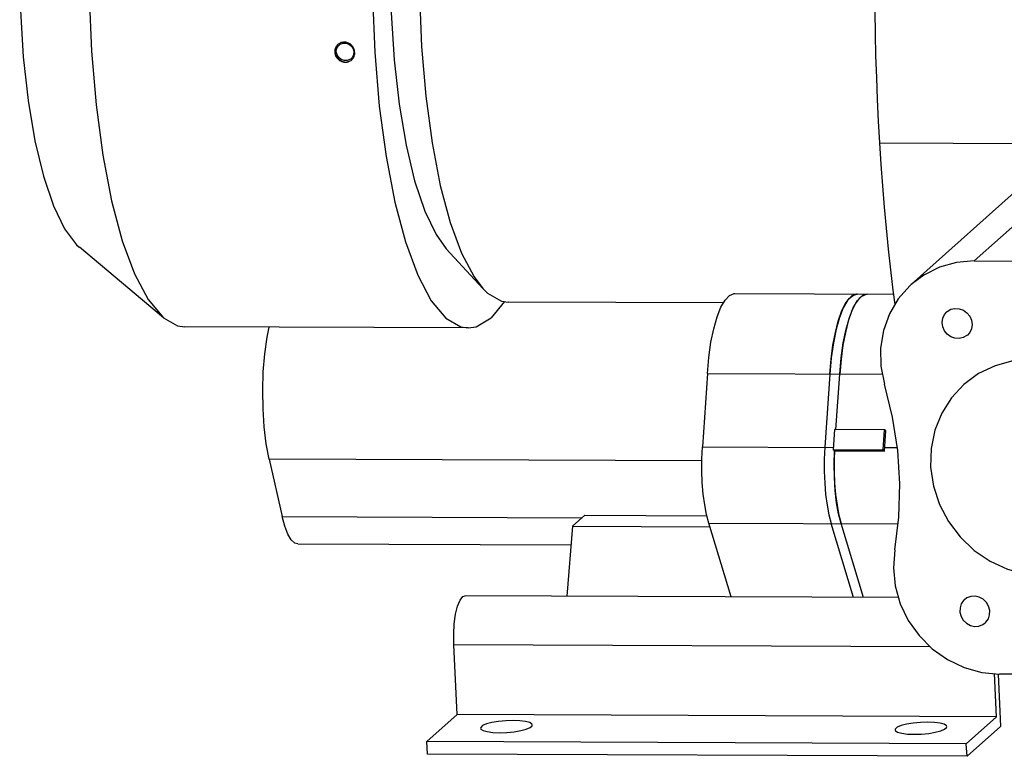
# Model space of a CAD drawing. Extents: x 0 to 420, y 0 to 297.
# Drawn here: x 205 to 243, y 73 to 101 of the extents above; entities that cross this region are included whole.
import ezdxf

# ---------------------------------------------------------------- set-up
doc = ezdxf.new("R2010")
doc.units = 0
doc.header["$LTSCALE"] = 23.1
doc.header["$MEASUREMENT"] = 0
doc.layers.get('0').update_dxf_attribs({"linetype": 'CONTINUOUS'})

msp = doc.modelspace()

# ---------------------------------------------------------------- linework, layer by layer
at = {"color": 7, "linetype": 'Continuous'}
for p, q in [((217.44, 100.442), (217.478, 100.484)), ((217.478, 100.484), (217.525, 100.518)), ((217.525, 100.518), (217.632, 100.558)), ((217.632, 100.558), (217.749, 100.558)), ((217.735, 99.834), (217.881, 99.863)), ((217.944, 99.962), (217.898, 99.927)), ((217.983, 100.003), (217.944, 99.962)), ((246.731, 97.679), (239.543, 91.256)), ((210.717, 89.961), (207.466, 92.686)), ((223.029, 91.091), (221.616, 92.633)), ((241.969, 92.161), (244.767, 92.15)), ((232.743, 90.903), (238.857, 90.878)), ((237.461, 90.884), (237.427, 90.882)), ((223.862, 90.591), (223.345, 89.967)), ((232.299, 90.538), (224.002, 90.571)), ((240.823, 90.095), (240.91, 90.194)), ((222.458, 89.577), (211.536, 89.621)), ((241.796, 89.399), (241.709, 89.299)), ((231.68, 87.816), (231.491, 84.988)), ((236.398, 87.797), (236.209, 84.969)), ((236.64, 85.651), (236.783, 87.796)), ((236.585, 85.655), (236.532, 84.876)), ((238.51, 85.647), (236.585, 85.655)), ((238.458, 84.869), (238.51, 85.647)), ((238.563, 85.602), (238.51, 85.647)), ((238.511, 84.823), (238.563, 85.602)), ((236.532, 84.876), (238.458, 84.869)), ((236.585, 84.831), (236.532, 84.876)), ((236.588, 84.831), (236.573, 84.51)), ((236.585, 84.831), (238.511, 84.823)), ((238.511, 84.823), (238.458, 84.869)), ((214.784, 84.514), (215.284, 82.301)), ((236.573, 84.51), (236.572, 84.046)), ((236.572, 84.046), (236.589, 83.589)), ((236.589, 83.589), (236.626, 83.147)), ((236.626, 83.147), (236.681, 82.734)), ((226.962, 82.347), (226.487, 81.922)), ((226.962, 82.347), (231.661, 82.328)), ((232.601, 79.199), (231.734, 82.046)), ((237.319, 79.18), (236.453, 82.027)), ((237.705, 79.179), (236.838, 82.025)), ((226.487, 81.922), (226.263, 79.224)), ((226.487, 81.922), (231.778, 81.901)), ((215.895, 81.246), (226.427, 81.204)), ((239.05, 79.173), (222.335, 79.24)), ((222.029, 74.657), (221.904, 77.346)), ((242.828, 74.574), (242.751, 76.24)), ((242.889, 76.218), (242.983, 74.2)), ((245.748, 76.21), (242.951, 76.221)), ((220.865, 73.617), (222.029, 74.657)), ((242.828, 74.574), (222.029, 74.657)), ((241.664, 73.534), (242.828, 74.574)), ((242.983, 74.2), (241.694, 73.048)), ((241.664, 73.534), (220.865, 73.617)), ((220.895, 73.131), (220.865, 73.617)), ((241.694, 73.048), (241.664, 73.534)), ((241.694, 73.048), (220.895, 73.131))]:
    msp.add_line(p, q, dxfattribs=at)
at = {"color": 9, "linetype": 'Continuous'}
for p, q in [((241.969, 92.161), (250.656, 99.925)), ((238.319, 96.719), (245.623, 96.689)), ((231.68, 87.816), (238.435, 87.789)), ((231.491, 84.988), (236.539, 84.968)), ((238.52, 84.96), (239.005, 84.958)), ((231.47, 84.447), (214.784, 84.514)), ((215.284, 82.301), (226.859, 82.255)), ((231.734, 82.046), (239.031, 82.017)), ((240.275, 77.273), (221.904, 77.346))]:
    msp.add_line(p, q, dxfattribs=at)
at = {"color": 7, "linetype": 'Continuous'}
for points in [[(210.76, 117.031), (210.198, 116.353), (209.671, 115.36), (209.191, 114.074), (208.769, 112.529), (208.418, 110.763), (208.144, 108.818), (207.956, 106.742), (207.857, 104.587), (207.85, 102.406), (207.935, 100.252), (208.11, 98.179), (208.371, 96.237), (208.711, 94.475), (209.122, 92.935), (209.594, 91.656), (210.115, 90.669), (210.717, 89.961)], [(221.681, 116.987), (221.119, 116.31), (220.592, 115.316), (220.112, 114.031), (219.691, 112.486), (219.339, 110.719), (219.066, 108.774), (218.877, 106.698), (218.778, 104.544), (218.771, 102.362), (218.856, 100.209), (219.031, 98.136), (219.292, 96.194), (219.632, 94.431), (220.043, 92.892), (220.515, 91.613), (221.036, 90.626), (221.594, 89.956), (222.174, 89.618), (222.458, 89.577)], [(223.128, 115.858), (222.76, 115.38), (222.271, 114.458), (221.825, 113.265), (221.434, 111.832), (221.108, 110.192), (220.854, 108.387), (220.679, 106.461), (220.587, 104.461), (220.581, 102.436), (220.66, 100.438), (220.822, 98.514), (221.065, 96.712), (221.38, 95.076), (221.762, 93.647), (222.2, 92.46), (222.683, 91.544), (223.029, 91.091)], [(207.5, 114.342), (207.028, 113.765), (206.586, 112.908), (206.188, 111.795), (205.844, 110.457), (205.562, 108.931), (205.352, 107.257), (205.219, 105.481), (205.166, 103.653), (205.195, 101.821), (205.305, 100.036), (205.493, 98.346), (205.754, 96.798), (206.08, 95.434), (206.464, 94.29), (206.894, 93.399), (207.358, 92.784), (207.465, 92.687)], [(221.701, 114.327), (221.357, 113.873), (220.908, 113.002), (220.503, 111.872), (220.153, 110.512), (219.868, 108.961), (219.654, 107.26), (219.519, 105.456), (219.465, 103.598), (219.494, 101.736), (219.606, 99.922), (219.797, 98.205), (220.062, 96.632), (220.394, 95.245), (220.784, 94.084), (221.221, 93.178), (221.616, 92.633)], [(238.135, 101.778), (238.149, 100.927), (238.169, 100.077), (238.196, 99.231), (238.23, 98.389), (238.271, 97.551), (238.319, 96.719)], [(217.422, 100.499), (217.346, 100.373), (217.326, 100.224), (217.364, 100.075), (217.456, 99.949), (217.586, 99.864), (217.735, 99.834)], [(217.374, 100.224), (217.387, 100.34), (217.44, 100.442)], [(217.749, 100.558), (217.862, 100.517), (217.956, 100.44), (218.021, 100.338), (218.048, 100.221)], [(217.898, 99.927), (217.79, 99.888), (217.673, 99.888), (217.561, 99.929), (217.466, 100.005), (217.402, 100.108), (217.374, 100.224)], [(218.048, 100.221), (218.035, 100.105), (217.983, 100.003)], [(238.319, 96.719), (238.374, 95.883), (238.435, 95.054), (238.503, 94.232), (238.577, 93.418), (238.658, 92.612), (238.744, 91.816), (238.837, 91.03), (238.908, 90.474)], [(241.969, 92.161), (241.283, 92.101), (240.627, 91.917), (240.022, 91.615), (239.543, 91.256)], [(239.543, 91.256), (239.488, 91.205), (239.042, 90.701), (238.698, 90.117), (238.468, 89.474), (238.359, 88.792), (238.374, 88.094), (238.513, 87.401)], [(223.029, 91.091), (223.201, 90.922), (223.739, 90.609), (224.002, 90.571)], [(231.68, 87.816), (231.736, 88.439), (231.82, 89.021), (231.927, 89.545), (232.056, 90), (232.202, 90.37), (232.363, 90.649), (232.533, 90.827), (232.709, 90.901), (232.743, 90.903)], [(236.398, 87.797), (236.449, 88.369), (236.522, 88.909), (236.616, 89.401), (236.729, 89.838), (236.857, 90.208), (236.999, 90.503), (237.151, 90.717), (237.31, 90.845), (237.461, 90.884)], [(237.427, 90.882), (237.251, 90.809), (237.081, 90.631), (236.92, 90.351), (236.774, 89.981), (236.645, 89.526), (236.538, 89.002), (236.455, 88.42), (236.398, 87.797)], [(236.783, 87.796), (236.84, 88.418), (236.923, 89), (237.03, 89.524), (237.159, 89.979), (237.305, 90.35), (237.467, 90.629), (237.637, 90.807), (237.813, 90.881), (237.847, 90.882)], [(237.847, 90.882), (237.695, 90.843), (237.537, 90.716), (237.385, 90.502), (237.242, 90.206), (237.114, 89.837), (237.001, 89.399), (236.907, 88.907)], [(241.709, 89.299), (241.688, 89.281), (241.549, 89.201), (241.391, 89.165), (241.226, 89.177), (241.068, 89.234), (240.93, 89.333), (240.822, 89.466), (240.754, 89.621), (240.731, 89.786), (240.754, 89.949), (240.823, 90.095)], [(240.91, 90.194), (240.931, 90.212), (241.07, 90.293), (241.228, 90.328), (241.393, 90.317), (241.551, 90.26), (241.69, 90.161), (241.797, 90.028), (241.865, 89.873), (241.888, 89.707), (241.865, 89.545), (241.796, 89.399)], [(210.717, 89.961), (211.253, 89.662), (211.536, 89.621)], [(214.784, 84.514), (214.674, 85.101), (214.595, 85.754), (214.548, 86.45), (214.537, 87.167), (214.56, 87.883), (214.617, 88.573), (214.706, 89.216), (214.787, 89.608)], [(222.458, 89.577), (222.762, 89.622), (223.345, 89.967)], [(236.907, 88.907), (236.834, 88.368), (236.783, 87.796)], [(244.173, 88.363), (243.458, 88.302), (242.772, 88.116), (242.137, 87.811), (241.565, 87.39)], [(238.907, 81.011), (239.063, 82.277), (239.101, 83.56), (239.022, 84.849), (238.825, 86.133), (238.513, 87.401)], [(241.565, 87.39), (241.093, 86.882), (240.716, 86.287), (240.451, 85.628), (240.308, 84.925), (240.289, 84.2), (240.397, 83.474), (240.627, 82.769), (240.973, 82.108), (241.424, 81.51), (241.966, 80.992), (242.583, 80.572), (243.256, 80.262), (243.964, 80.07), (244.687, 80.004)], [(231.734, 82.046), (231.648, 82.377), (231.577, 82.754), (231.523, 83.168), (231.486, 83.61), (231.468, 84.066), (231.47, 84.53), (231.491, 84.988)], [(236.209, 84.969), (236.188, 84.511), (236.187, 84.047), (236.204, 83.591), (236.241, 83.149), (236.295, 82.736), (236.367, 82.358), (236.453, 82.027)], [(236.838, 82.025), (236.743, 82.398), (236.666, 82.827), (236.611, 83.299), (236.579, 83.801), (236.57, 84.317), (236.586, 84.83)], [(236.681, 82.734), (236.752, 82.356), (236.838, 82.025)], [(215.895, 81.246), (215.78, 81.277), (215.639, 81.402), (215.506, 81.62), (215.386, 81.923), (215.284, 82.301)], [(238.907, 81.011), (238.853, 80.319), (238.923, 79.621), (239.116, 78.937), (239.426, 78.292), (239.842, 77.706), (240.35, 77.197), (240.935, 76.783), (241.578, 76.476), (242.257, 76.287), (242.951, 76.221)], [(221.904, 77.346), (221.899, 77.759), (221.923, 78.165), (221.975, 78.535), (222.05, 78.846), (222.144, 79.075), (222.25, 79.209), (222.336, 79.24)], [(241.593, 79.089), (241.562, 79.059), (241.471, 78.927), (241.422, 78.772), (241.419, 78.607), (241.463, 78.444), (241.549, 78.298)], [(242.437, 78.986), (242.314, 79.105), (242.166, 79.186), (242.003, 79.223), (241.839, 79.213), (241.688, 79.157), (241.593, 79.089)], [(242.393, 78.195), (242.424, 78.225), (242.516, 78.357), (242.565, 78.512), (242.567, 78.677), (242.524, 78.84), (242.437, 78.986)], [(241.549, 78.298), (241.672, 78.179), (241.821, 78.098), (241.984, 78.061), (242.147, 78.071), (242.298, 78.127), (242.393, 78.195)], [(224.193, 74.43), (223.911, 74.421), (223.631, 74.395), (223.375, 74.352), (223.164, 74.296), (223.015, 74.232), (222.94, 74.165), (222.932, 74.133)], [(224.928, 74.256), (224.915, 74.289), (224.83, 74.346), (224.672, 74.39), (224.454, 74.419), (224.193, 74.43)], [(222.932, 74.133), (222.945, 74.101), (223.03, 74.044), (223.188, 73.999), (223.406, 73.97), (223.667, 73.96)], [(223.667, 73.96), (223.949, 73.968), (224.229, 73.995), (224.486, 74.038), (224.697, 74.094), (224.846, 74.157), (224.921, 74.224), (224.928, 74.256)], [(240.178, 74.366), (239.896, 74.358), (239.615, 74.331), (239.359, 74.288), (239.148, 74.232), (238.999, 74.168), (238.924, 74.101), (238.917, 74.07)], [(238.917, 74.07), (238.929, 74.037), (239.015, 73.98), (239.173, 73.935), (239.391, 73.906), (239.652, 73.896)], [(239.652, 73.896), (239.933, 73.904), (240.214, 73.931), (240.47, 73.974), (240.681, 74.03), (240.83, 74.094), (240.905, 74.161), (240.913, 74.192)], [(240.913, 74.192), (240.9, 74.225), (240.815, 74.282), (240.657, 74.327), (240.438, 74.356), (240.178, 74.366)]]:
    msp.add_lwpolyline(points, dxfattribs=at)
for points in [[(217.435, 100.512), (217.355, 100.409), (217.317, 100.283), (217.325, 100.148), (217.379, 100.021), (217.472, 99.918), (217.593, 99.85), (217.726, 99.826)], [(217.452, 100.526), (217.435, 100.512)], [(217.548, 100.581), (217.452, 100.526)], [(217.678, 100.604), (217.548, 100.581)], [(218.076, 100.279), (218.023, 100.407), (217.931, 100.511), (217.811, 100.579), (217.678, 100.604)], [(218.084, 100.144), (218.076, 100.279)], [(217.726, 99.826), (217.856, 99.849), (217.968, 99.916)], [(217.968, 99.916), (217.978, 99.925)], [(217.978, 99.925), (217.984, 99.931)], [(217.984, 99.931), (218.047, 100.018)], [(218.047, 100.018), (218.084, 100.144)]]:
    msp.add_spline(points, degree=3, dxfattribs=at)

doc.saveas('drawing.dxf')
